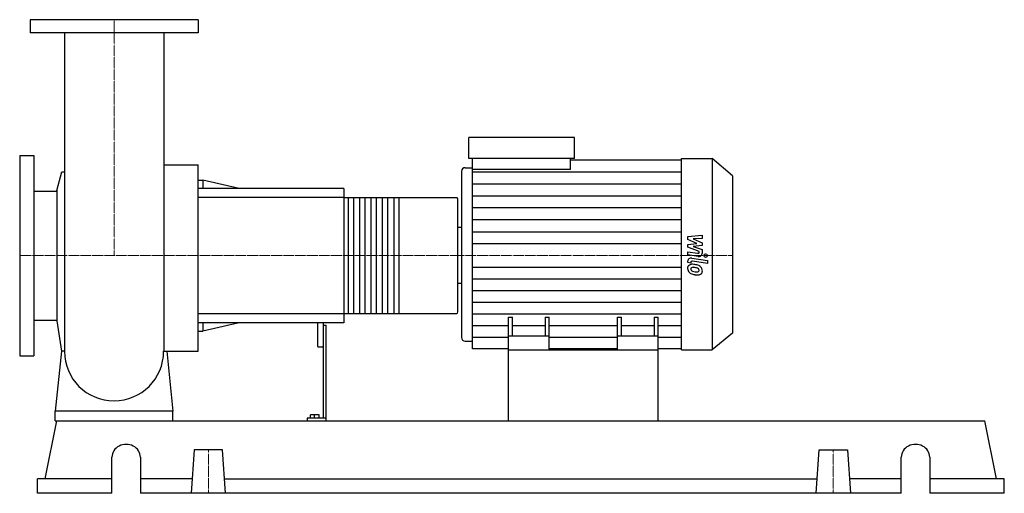
# Model space of a CAD drawing. Extents: x -160 to 1510, y 0 to 803.
import ezdxf

# ---------------------------------------------------------------- set-up
doc = ezdxf.new("R2010")
doc.units = 0
doc.linetypes.add('DASHDOT', pattern=[1, 0.5, -0.25, 0, -0.25])
doc.layers.get('0').update_dxf_attribs({"color": 124})
doc.layers.add('CP_AXIS', color=143, linetype='DASHDOT', lineweight=18)
doc.layers.add('CP_DETAL', color=33, linetype='Continuous')

msp = doc.modelspace()

# ---------------------------------------------------------------- linework, layer by layer
at = {"extrusion": (0, 1, 0)}
for p, q in [((142.5, 803), (-142.5, 803)), ((-142.5, 803), (-142.5, 781)), ((142.5, 803), (142.5, 781)), ((142.5, 781), (-142.5, 781)), ((601.7, 567.5), (601.7, 603)), ((781.2, 603), (601.7, 603)), ((781.2, 567.5), (781.2, 603)), ((-160, 573), (-160, 233)), ((-160, 573), (-136, 573)), ((-136, 573), (-136, 233)), ((84.2, 556.8), (142.5, 556.8)), ((595.5, 552.1), (607.9, 552.1)), ((781.2, 567.5), (601.7, 567.5)), ((607.9, 548.8), (607.9, 567.5)), ((774.1, 548.8), (774.1, 567.5)), ((774.1, 565.6), (962.6, 565.6)), ((962.6, 567.5), (1014.4, 567.5)), ((1014.4, 567.5), (1014.4, 243)), ((1049, 538.2), (1014.4, 567.5)), ((-97.1, 513.5), (-88.3, 545.2)), ((589.2, 545.9), (589.2, 264)), ((774.1, 548.8), (607.9, 548.8)), ((1049, 538.2), (1049, 271.5)), ((142.5, 531.2), (150.7, 531.2)), ((150.7, 531.2), (150.7, 517)), ((212.4, 517), (150.7, 531.2)), ((-136, 512.5), (-97.1, 512.5)), ((-97.1, 513.5), (-97.1, 292.5)), ((390, 517), (142.5, 517)), ((390, 517), (390, 289)), ((390, 501.3), (581.7, 501.3)), ((583, 307.5), (583, 498.5)), ((583, 451.1), (589.2, 451.1)), ((583, 356.3), (589.2, 356.3)), ((390, 304.7), (581.7, 304.7)), ((-136, 293.4), (-97.1, 293.4)), ((-97.1, 292.5), (-89.3, 240.8)), ((390, 289), (142.5, 289)), ((150.7, 289), (150.7, 274.8)), ((212.4, 289), (150.7, 274.8)), ((345, 289), (345, 249.3)), ((355, 289), (355, 127.6)), ((355, 285.2), (360, 285.2)), ((360, 123), (360, 285.2)), ((669, 243), (669, 298.5)), ((669, 298.5), (676.1, 298.5)), ((676.1, 266.4), (676.1, 298.5)), ((731.1, 298.5), (731.1, 266.4)), ((731.1, 298.5), (738.1, 298.5)), ((738.1, 243), (738.1, 298.5)), ((853.9, 243), (853.9, 298.5)), ((853.9, 298.5), (860.9, 298.5)), ((860.9, 266.4), (860.9, 298.5)), ((915.9, 298.5), (915.9, 266.4)), ((915.9, 298.5), (923, 298.5)), ((923, 243), (923, 298.5)), ((142.5, 274.8), (150.7, 274.8)), ((1049, 271.5), (1014.4, 243)), ((595.5, 258), (607.9, 258)), ((738.1, 266.4), (669, 266.4)), ((923, 266.4), (853.9, 266.4)), ((346, 248.4), (354, 248.4)), ((669, 244.9), (607.9, 244.9)), ((669, 123), (669, 243)), ((669, 243), (923, 243)), ((853.9, 244.9), (738.1, 244.9)), ((962.6, 244.9), (923, 244.9)), ((923, 123), (923, 243)), ((962.6, 243), (1014.4, 243)), ((-160, 233), (-136, 233)), ((-100, 123), (-100, 139.5)), ((100, 139.5), (-100, 139.5)), ((100, 123), (100, 139.5)), ((-116.6, 24.6), (-97.2, 123)), ((-97.2, 123), (1477.2, 123)), ((327.7, 127.6), (327.7, 123)), ((360, 127.6), (327.7, 127.6)), ((333.4, 127.6), (333.4, 132.9)), ((348, 132.9), (333.4, 132.9)), ((340, 127.6), (340, 132.9)), ((348, 127.6), (348, 132.9)), ((1496.6, 24.6), (1477.2, 123)), ((136.2, 73.8), (131, 0)), ((183.8, 73.8), (136.2, 73.8)), ((189, 0), (183.8, 73.8)), ((1191, 0), (1196.2, 73.8)), ((1196.2, 73.8), (1243.8, 73.8)), ((1243.8, 73.8), (1249, 0)), ((-3.5, 0), (-3.5, 61.5)), ((44.7, 61.5), (44.7, 0)), ((1335.3, 0), (1335.3, 61.5)), ((1383.5, 61.5), (1383.5, 0)), ((-3.5, 24.6), (-130, 24.6)), ((-130, 0), (-130, 24.6)), ((132.7, 24.6), (44.7, 24.6)), ((187.3, 24.6), (1192.7, 24.6)), ((1335.3, 24.6), (1247.3, 24.6)), ((1510, 24.6), (1383.5, 24.6)), ((1510, 0), (1510, 24.6)), ((-3.5, 0), (-130, 0)), ((1335.3, 0), (44.7, 0)), ((1510, 0), (1383.5, 0))]:
    msp.add_line(p, q, dxfattribs=at)
for p, q in [((-84.1, 781), (-84.1, 240.8)), ((84.2, 781), (84.2, 240.8)), ((142.5, 240.8), (142.5, 556.8)), ((962.6, 243), (962.6, 567.5)), ((-88.3, 545.2), (-84.1, 545.2)), ((607.9, 244.9), (607.9, 548.8)), ((583, 356.3), (583, 451.1)), ((-89.3, 240.8), (-100, 139.5)), ((-84.1, 240.8), (-89.3, 240.8)), ((84.2, 240.8), (89.3, 240.8)), ((89.3, 240.8), (100, 139.5)), ((89.3, 240.8), (142.5, 240.8)), ((-100, 123), (100, 123)), ((669, 123), (923, 123))]:
    msp.add_line(p, q)
for start, end in [(180, 270), (270, 0)]:
    msp.add_arc((0, 240.8), 84.1, start, end)
for centre, major_axis, ratio, start_param, end_param in [((595.5, 545.9), (-6.23, 0), 0.988633, -1.570796, 0), ((581.7, 498.5), (0, 2.81), 0.458056, -1.570796, 0), ((581.7, 307.5), (0, 2.81), 0.458056, 3.141593, 4.712389), ((595.5, 264), (-6.23, 0), 0.961589, 0, 1.570796), ((346, 249.3), (-1, 0), 0.959508, 0, 1.570796), ((354, 249.3), (-1, 0), 0.959508, 1.570796, 3.141593), ((20.6, 61.5), (-24.1, 0), 0.8922, -3.141593, 0), ((1359.4, 61.5), (-24.1, 0), 0.8922, -3.141593, 0)]:
    msp.add_ellipse(centre, major_axis=major_axis, ratio=ratio, start_param=start_param, end_param=end_param)
at = {"layer": 'CP_AXIS'}
for p, q in [((0, 803), (0, 403)), ((-160, 403), (583, 403)), ((1049, 403), (583, 403)), ((160, 73.8), (160, 0)), ((1220, 73.8), (1220, 0))]:
    msp.add_line(p, q, dxfattribs=at)
at = {"layer": 'CP_DETAL'}
for p, q in [((607.9, 545.3), (962.6, 545.3)), ((607.9, 524.9), (962.6, 524.9)), ((483.3, 501.3), (483.3, 304.7)), ((607.9, 504.6), (962.6, 504.6)), ((607.9, 484.3), (962.6, 484.3)), ((607.9, 464), (962.6, 464)), ((607.9, 443.6), (962.6, 443.6)), ((973.1, 435.2), (997.6, 437.4)), ((973.1, 430.6), (973.1, 435.2)), ((997.6, 437.4), (997.6, 432)), ((607.9, 423.3), (962.6, 423.3)), ((988.5, 423.8), (973.1, 430.6)), ((973.1, 421.9), (988.5, 423.8)), ((973.1, 417.4), (973.1, 421.9)), ((997.6, 432), (982.5, 431.2)), ((982.5, 431.2), (997.6, 424.4)), ((997.6, 420.4), (982.5, 418.6)), ((982.5, 418.6), (997.6, 413.4)), ((997.6, 424.4), (997.6, 420.4)), ((992.4, 409.9), (973.1, 417.4)), ((973.1, 409.6), (989.9, 406.9)), ((973.1, 404.5), (973.1, 409.6)), ((990.7, 401.6), (973.1, 404.5)), ((992.4, 408.7), (992.4, 409.9)), ((997.6, 413.4), (997.6, 406.4)), ((973.1, 391.1), (973.1, 394.1)), ((978.3, 390.3), (973.1, 391.1)), ((978.3, 391.8), (978.3, 390.3)), ((980, 398.8), (1006.6, 394.5)), ((1006.6, 389.5), (980.9, 393.6)), ((1006.6, 394.5), (1006.6, 389.5)), ((607.9, 383.2), (962.6, 383.2)), ((607.9, 363.5), (962.6, 363.5)), ((607.9, 343.7), (962.6, 343.7)), ((607.9, 323.9), (962.6, 323.9)), ((607.9, 304.2), (962.6, 304.2)), ((607.9, 284.4), (669, 284.4)), ((676.1, 284.4), (731.1, 284.4)), ((738.1, 284.4), (853.9, 284.4)), ((860.9, 284.4), (915.9, 284.4)), ((923, 284.4), (962.6, 284.4)), ((607.9, 264.6), (669, 264.6)), ((738.1, 264.6), (853.9, 264.6)), ((923, 264.6), (962.6, 264.6))]:
    msp.add_line(p, q, dxfattribs=at)
at = {"layer": 'CP_DETAL', "extrusion": (0, 1, 0)}
for p, q in [((390, 501.3), (142.5, 501.3)), ((397.7, 304.7), (397.7, 501.3)), ((406.1, 501.3), (406.1, 304.7)), ((417, 304.7), (417, 501.3)), ((425.4, 501.3), (425.4, 304.7)), ((436.3, 304.7), (436.3, 501.3)), ((444.7, 501.3), (444.7, 304.7)), ((455.6, 304.7), (455.6, 501.3)), ((464, 501.3), (464, 304.7)), ((474.9, 304.7), (474.9, 501.3)), ((142.5, 304.7), (390, 304.7))]:
    msp.add_line(p, q, dxfattribs=at)
at = {"layer": 'CP_DETAL'}
msp.add_circle((1003.4, 403), 3.08, dxfattribs=at)
for centre, major_axis, ratio, start_param, end_param in [((990.3, 408.7), (-2.18, 0), 0.847679, 1.381048, 3.142223), ((991.8, 406.4), (-5.81, 0), 0.840952, 1.381363, 3.143507), ((981, 381.8), (-8.23, 0), 0.82449, -0.888066, 0.07402), ((978.9, 394.1), (-5.81, 0), 0.82449, -1.76271, 0), ((980.4, 382), (-7.62, 0), 0.82449, -1.685238, -0.928686), ((980.4, 391.8), (-2.18, 0), 0.82449, -1.76271, 0), ((979.5, 364.3), (-29.1, 0), 0.82449, -1.774419, -1.631431), ((982, 370.3), (-21.5, 0), 0.82449, -2.040088, -1.726581), ((986.2, 377.9), (-11.4, 0), 0.82449, -2.434846, -2.079303), ((985.3, 381.2), (-12.5, 0), 0.82449, -0.005694, 0.709284), ((985, 381.1), (-12.2, 0), 0.82449, 0.715624, 1.292562), ((981.4, 380.6), (-3.09, 0), 0.82449, -0.868231, 0.082654), ((989.1, 381.1), (-10.8, 0), 0.82449, 0.073034, 0.213456), ((982.8, 380.3), (-4.51, 0), 0.82449, 0.300846, 0.702989), ((981.6, 380), (-3.83, 0), 0.82449, -1.69184, -0.948198), ((983.6, 380.9), (-5.53, 0), 0.82449, 0.717995, 1.131256), ((988.6, 390.7), (-18.5, 0), 0.82449, 1.161172, 1.397368), ((992.2, 399.9), (-36, 0), 0.82449, 1.275196, 1.381612), ((980.9, 365.7), (-21.1, 0), 0.82449, -1.782835, -1.626096), ((979.1, 355.8), (-33.3, 0), 0.82449, -1.832413, -1.759526), ((989.7, 394.6), (-23.4, 0), 0.82449, 1.385374, 1.544257), ((990.6, 390.6), (-24.7, 0), 0.82449, 1.357597, 1.549131), ((986.4, 377), (-6.59, 0), 0.82449, -2.402926, -1.770731), ((989.2, 378.4), (-3.66, 0), 0.82449, 1.544189, 2.197946), ((990.4, 376.4), (-7.43, 0), 0.82449, 1.522233, 2.215131), ((987.9, 378.3), (-4.5, 0), 0.82449, 3.118806, 3.850139), ((989.6, 377.7), (-2.7, 0), 0.82449, 2.249588, 2.768489), ((988.3, 378.1), (-4.11, 0), 0.82449, 2.781426, 3.163991), ((985.7, 377.4), (-12.2, 0), 0.82449, 3.129876, 3.86064), ((989.5, 376.8), (-8.44, 0), 0.82449, 2.266529, 3.207701)]:
    msp.add_ellipse(centre, major_axis=major_axis, ratio=ratio, start_param=start_param, end_param=end_param, dxfattribs=at)

doc.saveas('drawing.dxf')
